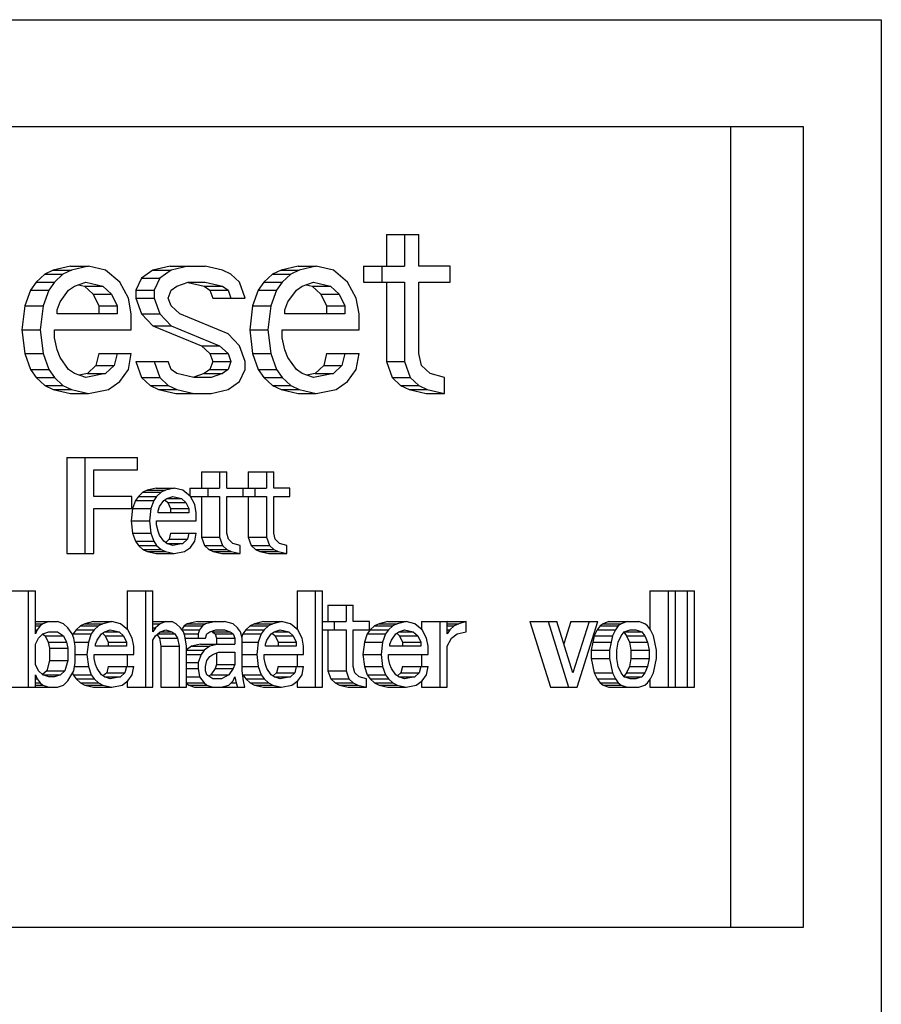
# Model space of a CAD drawing. Units: millimetres. Extents: x 189 to 4070, y 330 to 5537.
# Drawn here: x 2471 to 2487, y 3521 to 3539 of the extents above; entities that cross this region are included whole.
import ezdxf

# ---------------------------------------------------------------- set-up
doc = ezdxf.new("R2010")
doc.units = ezdxf.units.MM
doc.header["$LTSCALE"] = 20

msp = doc.modelspace()

# ---------------------------------------------------------------- linework, layer by layer
at = {"linetype": 'Continuous'}
for p, q in [((2461.2, 3539.278), (2487.332, 3539.278)), ((2487.332, 3539.278), (2487.332, 3515.606)), ((2465.391, 3537.278), (2485.869, 3537.278)), ((2484.505, 3537.278), (2484.505, 3522.278)), ((2485.869, 3537.278), (2485.869, 3522.278)), ((2478.06, 3535.257), (2478.667, 3535.257)), ((2478.06, 3535.257), (2478.06, 3534.661)), ((2478.401, 3535.257), (2478.401, 3534.661)), ((2478.667, 3534.661), (2478.667, 3535.257)), ((2471.661, 3534.512), (2471.501, 3534.363)), ((2471.82, 3534.586), (2471.661, 3534.512)), ((2471.661, 3534.512), (2472.001, 3534.512)), ((2472.14, 3534.661), (2471.82, 3534.586)), ((2471.82, 3534.586), (2472.161, 3534.586)), ((2472.001, 3534.512), (2471.842, 3534.363)), ((2472.161, 3534.586), (2472.001, 3534.512)), ((2472.14, 3534.661), (2472.481, 3534.661)), ((2472.481, 3534.661), (2472.161, 3534.586)), ((2472.801, 3534.586), (2472.481, 3534.661)), ((2473.068, 3534.363), (2472.801, 3534.586)), ((2473.687, 3534.586), (2473.474, 3534.438)), ((2474.007, 3534.661), (2473.687, 3534.586)), ((2473.687, 3534.586), (2474.028, 3534.586)), ((2474.028, 3534.586), (2473.815, 3534.438)), ((2474.007, 3534.661), (2474.668, 3534.661)), ((2474.348, 3534.661), (2474.028, 3534.586)), ((2474.988, 3534.586), (2474.668, 3534.661)), ((2475.148, 3534.512), (2474.988, 3534.586)), ((2475.308, 3534.363), (2475.148, 3534.512)), ((2475.927, 3534.512), (2475.767, 3534.363)), ((2476.087, 3534.586), (2475.927, 3534.512)), ((2475.927, 3534.512), (2476.268, 3534.512)), ((2476.407, 3534.661), (2476.087, 3534.586)), ((2476.087, 3534.586), (2476.428, 3534.586)), ((2476.268, 3534.512), (2476.108, 3534.363)), ((2476.428, 3534.586), (2476.268, 3534.512)), ((2476.407, 3534.661), (2476.748, 3534.661)), ((2476.748, 3534.661), (2476.428, 3534.586)), ((2477.068, 3534.586), (2476.748, 3534.661)), ((2477.334, 3534.363), (2477.068, 3534.586)), ((2477.633, 3534.661), (2478.401, 3534.661)), ((2477.633, 3534.661), (2477.633, 3534.363)), ((2477.974, 3534.661), (2477.974, 3534.363)), ((2479.254, 3534.661), (2478.667, 3534.661)), ((2479.254, 3534.363), (2479.254, 3534.661)), ((2471.501, 3534.363), (2471.394, 3534.214)), ((2471.501, 3534.363), (2471.842, 3534.363)), ((2471.842, 3534.363), (2471.735, 3534.214)), ((2472.215, 3534.289), (2472.428, 3534.363)), ((2472.292, 3534.315), (2472.407, 3534.289)), ((2472.428, 3534.363), (2472.748, 3534.289)), ((2473.228, 3534.065), (2473.068, 3534.363)), ((2473.474, 3534.438), (2473.367, 3534.214)), ((2473.474, 3534.438), (2473.815, 3534.438)), ((2473.815, 3534.438), (2473.708, 3534.214)), ((2474.135, 3534.289), (2474.348, 3534.363)), ((2474.347, 3534.358), (2474.647, 3534.289)), ((2474.348, 3534.363), (2474.668, 3534.363)), ((2474.668, 3534.363), (2474.988, 3534.289)), ((2475.414, 3534.065), (2475.308, 3534.363)), ((2475.767, 3534.363), (2475.66, 3534.214)), ((2475.767, 3534.363), (2476.108, 3534.363)), ((2476.108, 3534.363), (2476.001, 3534.214)), ((2476.481, 3534.289), (2476.694, 3534.363)), ((2476.558, 3534.315), (2476.673, 3534.289)), ((2476.694, 3534.363), (2477.014, 3534.289)), ((2477.494, 3534.065), (2477.334, 3534.363)), ((2477.633, 3534.363), (2478.401, 3534.363)), ((2478.06, 3534.363), (2478.06, 3532.874)), ((2478.401, 3534.363), (2478.401, 3532.874)), ((2478.667, 3534.363), (2479.254, 3534.363)), ((2478.667, 3533.023), (2478.667, 3534.363)), ((2471.394, 3534.214), (2471.287, 3533.916)), ((2471.394, 3534.214), (2471.735, 3534.214)), ((2471.735, 3534.214), (2471.628, 3533.916)), ((2471.948, 3533.991), (2472.108, 3534.214)), ((2472.108, 3534.214), (2472.215, 3534.289)), ((2472.407, 3534.289), (2472.748, 3534.289)), ((2472.407, 3534.289), (2472.567, 3534.14)), ((2472.567, 3534.14), (2472.908, 3534.14)), ((2472.567, 3534.14), (2472.674, 3533.916)), ((2472.748, 3534.289), (2472.908, 3534.14)), ((2472.908, 3534.14), (2473.015, 3533.916)), ((2473.367, 3534.214), (2473.708, 3534.214)), ((2473.367, 3534.214), (2473.367, 3534.065)), ((2473.708, 3534.214), (2473.708, 3534.065)), ((2473.975, 3534.065), (2474.028, 3534.214)), ((2474.028, 3534.214), (2474.135, 3534.289)), ((2474.647, 3534.289), (2474.988, 3534.289)), ((2474.647, 3534.289), (2474.754, 3534.214)), ((2474.754, 3534.214), (2475.095, 3534.214)), ((2474.754, 3534.214), (2474.807, 3534.065)), ((2474.988, 3534.289), (2475.095, 3534.214)), ((2475.095, 3534.214), (2475.148, 3534.065)), ((2475.66, 3534.214), (2475.553, 3533.916)), ((2475.66, 3534.214), (2476.001, 3534.214)), ((2476.001, 3534.214), (2475.894, 3533.916)), ((2476.214, 3533.991), (2476.374, 3534.214)), ((2476.374, 3534.214), (2476.481, 3534.289)), ((2476.673, 3534.289), (2477.014, 3534.289)), ((2476.673, 3534.289), (2476.833, 3534.14)), ((2476.833, 3534.14), (2477.174, 3534.14)), ((2476.833, 3534.14), (2476.94, 3533.916)), ((2477.014, 3534.289), (2477.174, 3534.14)), ((2477.174, 3534.14), (2477.281, 3533.916)), ((2471.895, 3533.842), (2471.948, 3533.991)), ((2473.281, 3533.767), (2473.228, 3534.065)), ((2473.367, 3534.065), (2473.708, 3534.065)), ((2473.367, 3534.065), (2473.474, 3533.767)), ((2473.708, 3534.065), (2473.815, 3533.767)), ((2474.028, 3533.916), (2473.975, 3534.065)), ((2474.807, 3534.065), (2475.414, 3534.065)), ((2476.161, 3533.842), (2476.214, 3533.991)), ((2477.548, 3533.767), (2477.494, 3534.065)), ((2471.287, 3533.916), (2471.234, 3533.469)), ((2471.287, 3533.916), (2471.628, 3533.916)), ((2471.628, 3533.916), (2471.575, 3533.469)), ((2471.895, 3533.767), (2471.895, 3533.842)), ((2473.015, 3533.767), (2471.895, 3533.767)), ((2472.674, 3533.916), (2473.015, 3533.916)), ((2472.674, 3533.916), (2472.674, 3533.767)), ((2473.015, 3533.916), (2473.015, 3533.767)), ((2473.281, 3533.469), (2473.281, 3533.767)), ((2473.474, 3533.767), (2473.815, 3533.767)), ((2473.474, 3533.767), (2473.687, 3533.544)), ((2473.815, 3533.767), (2474.028, 3533.544)), ((2474.188, 3533.767), (2474.028, 3533.916)), ((2475.095, 3533.395), (2474.188, 3533.767)), ((2475.553, 3533.916), (2475.5, 3533.469)), ((2475.553, 3533.916), (2475.894, 3533.916)), ((2475.894, 3533.916), (2475.841, 3533.469)), ((2476.161, 3533.767), (2476.161, 3533.842)), ((2477.281, 3533.767), (2476.161, 3533.767)), ((2476.94, 3533.916), (2477.281, 3533.916)), ((2476.94, 3533.916), (2476.94, 3533.767)), ((2477.281, 3533.916), (2477.281, 3533.767)), ((2477.548, 3533.469), (2477.548, 3533.767)), ((2471.234, 3533.469), (2471.575, 3533.469)), ((2471.234, 3533.469), (2471.287, 3533.023)), ((2471.575, 3533.469), (2471.628, 3533.023)), ((2471.842, 3533.469), (2473.281, 3533.469)), ((2471.842, 3533.321), (2471.842, 3533.469)), ((2473.687, 3533.544), (2474.028, 3533.544)), ((2473.687, 3533.544), (2474.594, 3533.172)), ((2474.028, 3533.544), (2474.935, 3533.172)), ((2475.308, 3533.172), (2475.095, 3533.395)), ((2475.5, 3533.469), (2475.841, 3533.469)), ((2475.5, 3533.469), (2475.553, 3533.023)), ((2475.841, 3533.469), (2475.894, 3533.023)), ((2476.108, 3533.469), (2477.548, 3533.469)), ((2476.108, 3533.321), (2476.108, 3533.469)), ((2471.895, 3533.097), (2471.842, 3533.321)), ((2476.161, 3533.097), (2476.108, 3533.321)), ((2471.287, 3533.023), (2471.628, 3533.023)), ((2471.287, 3533.023), (2471.394, 3532.725)), ((2471.628, 3533.023), (2471.735, 3532.725)), ((2471.948, 3532.948), (2471.895, 3533.097)), ((2472.674, 3533.023), (2472.62, 3532.799)), ((2472.674, 3533.023), (2473.281, 3533.023)), ((2473.015, 3533.023), (2472.961, 3532.799)), ((2473.228, 3532.725), (2473.281, 3533.023)), ((2474.594, 3533.172), (2474.935, 3533.172)), ((2474.594, 3533.172), (2474.754, 3533.023)), ((2474.754, 3533.023), (2475.095, 3533.023)), ((2474.754, 3533.023), (2474.807, 3532.874)), ((2474.935, 3533.172), (2475.095, 3533.023)), ((2475.095, 3533.023), (2475.148, 3532.874)), ((2475.414, 3532.874), (2475.308, 3533.172)), ((2475.553, 3533.023), (2475.894, 3533.023)), ((2475.553, 3533.023), (2475.66, 3532.725)), ((2475.894, 3533.023), (2476.001, 3532.725)), ((2476.214, 3532.948), (2476.161, 3533.097)), ((2476.94, 3533.023), (2476.887, 3532.799)), ((2476.94, 3533.023), (2477.548, 3533.023)), ((2477.281, 3533.023), (2477.228, 3532.799)), ((2477.494, 3532.725), (2477.548, 3533.023)), ((2478.721, 3532.799), (2478.667, 3533.023)), ((2472.108, 3532.725), (2471.948, 3532.948)), ((2473.367, 3532.874), (2473.975, 3532.874)), ((2473.367, 3532.874), (2473.474, 3532.576)), ((2473.708, 3532.874), (2473.815, 3532.576)), ((2474.028, 3532.725), (2473.975, 3532.874)), ((2474.807, 3532.874), (2474.754, 3532.725)), ((2474.807, 3532.874), (2475.148, 3532.874)), ((2475.148, 3532.874), (2475.095, 3532.725)), ((2475.414, 3532.725), (2475.414, 3532.874)), ((2476.374, 3532.725), (2476.214, 3532.948)), ((2478.06, 3532.874), (2478.401, 3532.874)), ((2478.06, 3532.874), (2478.167, 3532.576)), ((2478.401, 3532.874), (2478.508, 3532.576)), ((2471.394, 3532.725), (2471.735, 3532.725)), ((2471.394, 3532.725), (2471.501, 3532.576)), ((2471.735, 3532.725), (2471.842, 3532.576)), ((2472.215, 3532.65), (2472.108, 3532.725)), ((2472.428, 3532.576), (2472.215, 3532.65)), ((2472.46, 3532.65), (2472.304, 3532.619)), ((2472.801, 3532.65), (2472.428, 3532.576)), ((2472.62, 3532.799), (2472.46, 3532.65)), ((2472.46, 3532.65), (2472.801, 3532.65)), ((2472.62, 3532.799), (2472.961, 3532.799)), ((2472.961, 3532.799), (2472.801, 3532.65)), ((2473.068, 3532.501), (2473.228, 3532.725)), ((2474.135, 3532.65), (2474.028, 3532.725)), ((2474.455, 3532.576), (2474.135, 3532.65)), ((2474.647, 3532.65), (2474.452, 3532.582)), ((2474.754, 3532.725), (2474.647, 3532.65)), ((2474.647, 3532.65), (2474.988, 3532.65)), ((2474.754, 3532.725), (2475.095, 3532.725)), ((2474.988, 3532.65), (2474.775, 3532.576)), ((2475.095, 3532.725), (2474.988, 3532.65)), ((2475.308, 3532.501), (2475.414, 3532.725)), ((2475.66, 3532.725), (2476.001, 3532.725)), ((2475.66, 3532.725), (2475.767, 3532.576)), ((2476.001, 3532.725), (2476.108, 3532.576)), ((2476.481, 3532.65), (2476.374, 3532.725)), ((2476.694, 3532.576), (2476.481, 3532.65)), ((2476.727, 3532.65), (2476.57, 3532.619)), ((2477.068, 3532.65), (2476.694, 3532.576)), ((2476.887, 3532.799), (2476.727, 3532.65)), ((2476.727, 3532.65), (2477.068, 3532.65)), ((2476.887, 3532.799), (2477.228, 3532.799)), ((2477.228, 3532.799), (2477.068, 3532.65)), ((2477.334, 3532.501), (2477.494, 3532.725)), ((2478.881, 3532.65), (2478.721, 3532.799)), ((2479.147, 3532.576), (2478.881, 3532.65)), ((2471.501, 3532.576), (2471.842, 3532.576)), ((2471.501, 3532.576), (2471.661, 3532.427)), ((2471.842, 3532.576), (2472.001, 3532.427)), ((2472.855, 3532.352), (2473.068, 3532.501)), ((2473.474, 3532.576), (2473.815, 3532.576)), ((2473.474, 3532.576), (2473.634, 3532.427)), ((2473.815, 3532.576), (2473.975, 3532.427)), ((2474.775, 3532.576), (2474.455, 3532.576)), ((2475.095, 3532.352), (2475.308, 3532.501)), ((2475.767, 3532.576), (2476.108, 3532.576)), ((2475.767, 3532.576), (2475.927, 3532.427)), ((2476.108, 3532.576), (2476.268, 3532.427)), ((2477.121, 3532.352), (2477.334, 3532.501)), ((2478.167, 3532.576), (2478.508, 3532.576)), ((2478.167, 3532.576), (2478.326, 3532.427)), ((2478.508, 3532.576), (2478.667, 3532.427)), ((2479.147, 3532.278), (2479.147, 3532.576)), ((2471.661, 3532.427), (2472.001, 3532.427)), ((2471.661, 3532.427), (2471.82, 3532.352)), ((2471.82, 3532.352), (2472.161, 3532.352)), ((2471.82, 3532.352), (2472.14, 3532.278)), ((2472.001, 3532.427), (2472.161, 3532.352)), ((2472.14, 3532.278), (2472.481, 3532.278)), ((2472.161, 3532.352), (2472.481, 3532.278)), ((2472.481, 3532.278), (2472.855, 3532.352)), ((2473.634, 3532.427), (2473.975, 3532.427)), ((2473.634, 3532.427), (2473.794, 3532.352)), ((2473.794, 3532.352), (2474.135, 3532.352)), ((2473.794, 3532.352), (2474.114, 3532.278)), ((2473.975, 3532.427), (2474.135, 3532.352)), ((2474.114, 3532.278), (2474.775, 3532.278)), ((2474.135, 3532.352), (2474.455, 3532.278)), ((2474.775, 3532.278), (2475.095, 3532.352)), ((2475.927, 3532.427), (2476.268, 3532.427)), ((2475.927, 3532.427), (2476.087, 3532.352)), ((2476.087, 3532.352), (2476.428, 3532.352)), ((2476.087, 3532.352), (2476.407, 3532.278)), ((2476.268, 3532.427), (2476.428, 3532.352)), ((2476.407, 3532.278), (2476.748, 3532.278)), ((2476.428, 3532.352), (2476.748, 3532.278)), ((2476.748, 3532.278), (2477.121, 3532.352)), ((2478.326, 3532.427), (2478.667, 3532.427)), ((2478.326, 3532.427), (2478.486, 3532.352)), ((2478.486, 3532.352), (2478.827, 3532.352)), ((2478.486, 3532.352), (2478.806, 3532.278)), ((2478.667, 3532.427), (2478.827, 3532.352)), ((2478.806, 3532.278), (2479.147, 3532.278)), ((2478.827, 3532.352), (2479.147, 3532.278)), ((2472.072, 3531.078), (2473.4, 3531.078)), ((2472.072, 3531.078), (2472.072, 3529.278)), ((2472.413, 3531.078), (2472.413, 3529.278)), ((2473.4, 3530.848), (2473.4, 3531.078)), ((2472.577, 3530.848), (2473.4, 3530.848)), ((2472.577, 3530.35), (2472.577, 3530.848)), ((2474.595, 3530.81), (2475.073, 3530.81)), ((2474.595, 3530.81), (2474.595, 3530.504)), ((2474.936, 3530.81), (2474.936, 3530.504)), ((2475.073, 3530.504), (2475.073, 3530.81)), ((2475.473, 3530.81), (2475.951, 3530.81)), ((2475.473, 3530.81), (2475.473, 3530.504)), ((2475.814, 3530.81), (2475.814, 3530.504)), ((2475.951, 3530.504), (2475.951, 3530.81)), ((2473.498, 3530.427), (2473.416, 3530.35)), ((2473.58, 3530.465), (2473.498, 3530.427)), ((2473.498, 3530.427), (2473.839, 3530.427)), ((2473.745, 3530.504), (2473.58, 3530.465)), ((2473.58, 3530.465), (2473.921, 3530.465)), ((2473.745, 3530.504), (2474.086, 3530.504)), ((2473.839, 3530.427), (2473.757, 3530.35)), ((2473.921, 3530.465), (2473.839, 3530.427)), ((2474.086, 3530.504), (2473.921, 3530.465)), ((2474.25, 3530.465), (2474.086, 3530.504)), ((2474.388, 3530.35), (2474.25, 3530.465)), ((2474.376, 3530.504), (2474.936, 3530.504)), ((2474.376, 3530.504), (2474.376, 3530.35)), ((2474.717, 3530.504), (2474.717, 3530.35)), ((2475.073, 3530.504), (2475.814, 3530.504)), ((2475.375, 3530.35), (2475.375, 3530.504)), ((2475.594, 3530.504), (2475.594, 3530.35)), ((2476.252, 3530.504), (2475.951, 3530.504)), ((2476.252, 3530.35), (2476.252, 3530.504)), ((2473.291, 3530.35), (2472.577, 3530.35)), ((2473.291, 3530.121), (2473.291, 3530.35)), ((2473.361, 3530.274), (2473.306, 3530.121)), ((2473.416, 3530.35), (2473.361, 3530.274)), ((2473.361, 3530.274), (2473.702, 3530.274)), ((2473.416, 3530.35), (2473.757, 3530.35)), ((2473.702, 3530.274), (2473.647, 3530.121)), ((2473.757, 3530.35), (2473.702, 3530.274)), ((2473.812, 3530.159), (2473.894, 3530.274)), ((2473.894, 3530.274), (2473.949, 3530.312)), ((2473.918, 3530.279), (2473.964, 3530.235)), ((2473.949, 3530.312), (2474.058, 3530.35)), ((2473.949, 3530.312), (2474.223, 3530.312)), ((2474.058, 3530.35), (2474.223, 3530.312)), ((2474.223, 3530.312), (2474.305, 3530.235)), ((2474.388, 3530.35), (2474.936, 3530.35)), ((2474.47, 3530.197), (2474.388, 3530.35)), ((2474.595, 3530.35), (2474.595, 3529.584)), ((2474.936, 3530.35), (2474.936, 3529.584)), ((2475.073, 3530.35), (2475.814, 3530.35)), ((2475.073, 3529.661), (2475.073, 3530.35)), ((2475.473, 3530.35), (2475.473, 3529.584)), ((2475.814, 3530.35), (2475.814, 3529.584)), ((2475.951, 3530.35), (2476.252, 3530.35)), ((2475.951, 3529.661), (2475.951, 3530.35)), ((2472.577, 3530.121), (2473.291, 3530.121)), ((2472.577, 3529.278), (2472.577, 3530.121)), ((2473.306, 3530.121), (2473.279, 3529.891)), ((2473.306, 3530.121), (2473.647, 3530.121)), ((2473.647, 3530.121), (2473.62, 3529.891)), ((2473.784, 3530.082), (2473.812, 3530.159)), ((2473.784, 3530.044), (2473.784, 3530.082)), ((2473.964, 3530.235), (2474.305, 3530.235)), ((2473.964, 3530.235), (2474.019, 3530.121)), ((2474.019, 3530.121), (2474.36, 3530.121)), ((2474.019, 3530.121), (2474.019, 3530.044)), ((2474.305, 3530.235), (2474.36, 3530.121)), ((2474.36, 3530.121), (2474.36, 3530.044)), ((2474.497, 3530.044), (2474.47, 3530.197)), ((2473.279, 3529.891), (2473.62, 3529.891)), ((2473.279, 3529.891), (2473.306, 3529.661)), ((2473.62, 3529.891), (2473.647, 3529.661)), ((2473.757, 3529.891), (2474.497, 3529.891)), ((2473.757, 3529.814), (2473.757, 3529.891)), ((2474.36, 3530.044), (2473.784, 3530.044)), ((2474.497, 3529.891), (2474.497, 3530.044)), ((2473.784, 3529.699), (2473.757, 3529.814)), ((2473.812, 3529.623), (2473.784, 3529.699)), ((2473.306, 3529.661), (2473.647, 3529.661)), ((2473.306, 3529.661), (2473.361, 3529.508)), ((2473.361, 3529.508), (2473.702, 3529.508)), ((2473.361, 3529.508), (2473.416, 3529.431)), ((2473.647, 3529.661), (2473.702, 3529.508)), ((2473.702, 3529.508), (2473.757, 3529.431)), ((2473.894, 3529.508), (2473.812, 3529.623)), ((2473.949, 3529.469), (2473.894, 3529.508)), ((2473.992, 3529.546), (2473.933, 3529.492)), ((2474.019, 3529.661), (2473.992, 3529.546)), ((2473.992, 3529.546), (2474.333, 3529.546)), ((2474.019, 3529.661), (2474.497, 3529.661)), ((2474.333, 3529.546), (2474.25, 3529.469)), ((2474.36, 3529.661), (2474.333, 3529.546)), ((2474.388, 3529.393), (2474.47, 3529.508)), ((2474.47, 3529.508), (2474.497, 3529.661)), ((2474.595, 3529.584), (2474.936, 3529.584)), ((2474.595, 3529.584), (2474.65, 3529.431)), ((2474.936, 3529.584), (2474.991, 3529.431)), ((2475.101, 3529.546), (2475.073, 3529.661)), ((2475.183, 3529.469), (2475.101, 3529.546)), ((2475.473, 3529.584), (2475.814, 3529.584)), ((2475.473, 3529.584), (2475.528, 3529.431)), ((2475.814, 3529.584), (2475.869, 3529.431)), ((2475.978, 3529.546), (2475.951, 3529.661)), ((2476.061, 3529.469), (2475.978, 3529.546)), ((2473.416, 3529.431), (2473.757, 3529.431)), ((2473.416, 3529.431), (2473.498, 3529.355)), ((2473.498, 3529.355), (2473.839, 3529.355)), ((2473.498, 3529.355), (2473.58, 3529.316)), ((2473.757, 3529.431), (2473.839, 3529.355)), ((2473.839, 3529.355), (2473.921, 3529.316)), ((2473.949, 3529.469), (2474.25, 3529.469)), ((2474.058, 3529.431), (2473.949, 3529.469)), ((2474.25, 3529.469), (2474.058, 3529.431)), ((2474.278, 3529.316), (2474.388, 3529.393)), ((2474.65, 3529.431), (2474.991, 3529.431)), ((2474.65, 3529.431), (2474.732, 3529.355)), ((2474.732, 3529.355), (2475.073, 3529.355)), ((2474.732, 3529.355), (2474.814, 3529.316)), ((2474.991, 3529.431), (2475.073, 3529.355)), ((2475.073, 3529.355), (2475.155, 3529.316)), ((2475.32, 3529.431), (2475.183, 3529.469)), ((2475.32, 3529.278), (2475.32, 3529.431)), ((2475.528, 3529.431), (2475.869, 3529.431)), ((2475.528, 3529.431), (2475.61, 3529.355)), ((2475.61, 3529.355), (2475.951, 3529.355)), ((2475.61, 3529.355), (2475.692, 3529.316)), ((2475.869, 3529.431), (2475.951, 3529.355)), ((2475.951, 3529.355), (2476.033, 3529.316)), ((2476.198, 3529.431), (2476.061, 3529.469)), ((2476.198, 3529.278), (2476.198, 3529.431)), ((2472.072, 3529.278), (2472.577, 3529.278)), ((2473.58, 3529.316), (2473.921, 3529.316)), ((2473.58, 3529.316), (2473.745, 3529.278)), ((2473.745, 3529.278), (2474.086, 3529.278)), ((2473.921, 3529.316), (2474.086, 3529.278)), ((2474.086, 3529.278), (2474.278, 3529.316)), ((2474.814, 3529.316), (2475.155, 3529.316)), ((2474.814, 3529.316), (2474.979, 3529.278)), ((2474.979, 3529.278), (2475.32, 3529.278)), ((2475.155, 3529.316), (2475.32, 3529.278)), ((2475.692, 3529.316), (2476.033, 3529.316)), ((2475.692, 3529.316), (2475.857, 3529.278)), ((2475.857, 3529.278), (2476.198, 3529.278)), ((2476.033, 3529.316), (2476.198, 3529.278)), ((2470.655, 3528.578), (2471.49, 3528.578)), ((2471.352, 3528.578), (2471.352, 3526.778)), ((2471.49, 3527.774), (2471.49, 3528.578)), ((2473.205, 3528.578), (2473.684, 3528.578)), ((2473.205, 3528.578), (2473.205, 3527.85)), ((2473.546, 3528.578), (2473.546, 3526.778)), ((2473.684, 3527.812), (2473.684, 3528.578)), ((2476.387, 3528.578), (2476.865, 3528.578)), ((2476.387, 3528.578), (2476.387, 3527.85)), ((2476.728, 3528.578), (2476.728, 3526.778)), ((2476.865, 3526.778), (2476.865, 3528.578)), ((2482.996, 3528.578), (2483.831, 3528.578)), ((2482.996, 3528.578), (2482.996, 3527.867)), ((2483.337, 3528.578), (2483.337, 3526.778)), ((2483.475, 3526.778), (2483.475, 3528.578)), ((2483.694, 3528.578), (2483.694, 3526.778)), ((2483.831, 3526.778), (2483.831, 3528.578)), ((2476.963, 3528.31), (2477.441, 3528.31)), ((2476.963, 3528.31), (2476.963, 3528.004)), ((2477.304, 3528.31), (2477.304, 3528.004)), ((2477.441, 3528.004), (2477.441, 3528.31)), ((2471.49, 3528.004), (2471.901, 3528.004)), ((2471.49, 3527.965), (2471.627, 3527.965)), ((2471.49, 3527.927), (2471.572, 3527.927)), ((2471.49, 3527.85), (2471.517, 3527.85)), ((2471.517, 3527.85), (2471.49, 3527.774)), ((2471.572, 3527.927), (2471.517, 3527.85)), ((2471.627, 3527.965), (2471.572, 3527.927)), ((2471.736, 3528.004), (2471.627, 3527.965)), ((2472.011, 3527.965), (2471.901, 3528.004)), ((2472.093, 3527.889), (2472.011, 3527.965)), ((2472.175, 3527.774), (2472.093, 3527.889)), ((2472.246, 3527.85), (2472.191, 3527.774)), ((2472.328, 3527.927), (2472.246, 3527.85)), ((2472.246, 3527.85), (2472.587, 3527.85)), ((2472.41, 3527.965), (2472.328, 3527.927)), ((2472.328, 3527.927), (2472.669, 3527.927)), ((2472.575, 3528.004), (2472.41, 3527.965)), ((2472.41, 3527.965), (2472.751, 3527.965)), ((2472.587, 3527.85), (2472.532, 3527.774)), ((2472.575, 3528.004), (2472.916, 3528.004)), ((2472.669, 3527.927), (2472.587, 3527.85)), ((2472.751, 3527.965), (2472.669, 3527.927)), ((2472.916, 3528.004), (2472.751, 3527.965)), ((2472.779, 3527.812), (2472.888, 3527.85)), ((2472.888, 3527.85), (2473.053, 3527.812)), ((2473.08, 3527.965), (2472.916, 3528.004)), ((2473.217, 3527.85), (2473.08, 3527.965)), ((2473.3, 3527.697), (2473.217, 3527.85)), ((2473.684, 3528.004), (2474.04, 3528.004)), ((2473.684, 3527.965), (2473.821, 3527.965)), ((2473.684, 3527.889), (2473.738, 3527.889)), ((2473.738, 3527.889), (2473.684, 3527.812)), ((2473.821, 3527.965), (2473.738, 3527.889)), ((2473.93, 3528.004), (2473.821, 3527.965)), ((2473.821, 3527.812), (2473.93, 3527.85)), ((2473.93, 3527.85), (2474.04, 3527.812)), ((2474.122, 3527.965), (2474.04, 3528.004)), ((2474.205, 3527.889), (2474.122, 3527.965)), ((2474.26, 3527.812), (2474.205, 3527.889)), ((2474.232, 3527.85), (2474.561, 3527.85)), ((2474.275, 3527.927), (2474.233, 3527.868)), ((2474.33, 3527.965), (2474.275, 3527.927)), ((2474.275, 3527.927), (2474.616, 3527.927)), ((2474.522, 3528.004), (2474.33, 3527.965)), ((2474.33, 3527.965), (2474.671, 3527.965)), ((2474.522, 3528.004), (2475.027, 3528.004)), ((2474.561, 3527.85), (2474.534, 3527.774)), ((2474.616, 3527.927), (2474.561, 3527.85)), ((2474.671, 3527.965), (2474.616, 3527.927)), ((2474.863, 3528.004), (2474.671, 3527.965)), ((2474.753, 3527.812), (2474.863, 3527.85)), ((2474.863, 3527.85), (2475.027, 3527.85)), ((2475.192, 3527.965), (2475.027, 3528.004)), ((2475.027, 3527.85), (2475.137, 3527.812)), ((2475.274, 3527.889), (2475.192, 3527.965)), ((2475.329, 3527.812), (2475.274, 3527.889)), ((2475.427, 3527.85), (2475.372, 3527.774)), ((2475.509, 3527.927), (2475.427, 3527.85)), ((2475.427, 3527.85), (2475.768, 3527.85)), ((2475.592, 3527.965), (2475.509, 3527.927)), ((2475.509, 3527.927), (2475.85, 3527.927)), ((2475.756, 3528.004), (2475.592, 3527.965)), ((2475.592, 3527.965), (2475.933, 3527.965)), ((2475.768, 3527.85), (2475.713, 3527.774)), ((2475.756, 3528.004), (2476.097, 3528.004)), ((2475.85, 3527.927), (2475.768, 3527.85)), ((2475.933, 3527.965), (2475.85, 3527.927)), ((2476.097, 3528.004), (2475.933, 3527.965)), ((2475.96, 3527.812), (2476.07, 3527.85)), ((2476.07, 3527.85), (2476.234, 3527.812)), ((2476.262, 3527.965), (2476.097, 3528.004)), ((2476.399, 3527.85), (2476.262, 3527.965)), ((2476.481, 3527.697), (2476.399, 3527.85)), ((2476.865, 3528.004), (2477.304, 3528.004)), ((2476.865, 3527.85), (2477.304, 3527.85)), ((2476.963, 3527.85), (2476.963, 3527.084)), ((2477.084, 3528.004), (2477.084, 3527.85)), ((2477.304, 3527.85), (2477.304, 3527.084)), ((2477.743, 3528.004), (2477.441, 3528.004)), ((2477.441, 3527.85), (2477.743, 3527.85)), ((2477.441, 3527.161), (2477.441, 3527.85)), ((2477.758, 3527.85), (2477.703, 3527.774)), ((2477.743, 3527.85), (2477.743, 3528.004)), ((2477.84, 3527.927), (2477.758, 3527.85)), ((2477.758, 3527.85), (2478.099, 3527.85)), ((2477.923, 3527.965), (2477.84, 3527.927)), ((2477.84, 3527.927), (2478.181, 3527.927)), ((2478.087, 3528.004), (2477.923, 3527.965)), ((2477.923, 3527.965), (2478.264, 3527.965)), ((2478.099, 3527.85), (2478.044, 3527.774)), ((2478.087, 3528.004), (2478.428, 3528.004)), ((2478.181, 3527.927), (2478.099, 3527.85)), ((2478.264, 3527.965), (2478.181, 3527.927)), ((2478.428, 3528.004), (2478.264, 3527.965)), ((2478.291, 3527.812), (2478.401, 3527.85)), ((2478.401, 3527.85), (2478.565, 3527.812)), ((2478.593, 3527.965), (2478.428, 3528.004)), ((2478.73, 3527.85), (2478.593, 3527.965)), ((2478.718, 3528.004), (2479.196, 3528.004)), ((2478.718, 3528.004), (2478.718, 3527.85)), ((2478.812, 3527.697), (2478.73, 3527.85)), ((2479.059, 3528.004), (2479.059, 3526.778)), ((2479.196, 3527.774), (2479.196, 3528.004)), ((2479.196, 3527.965), (2479.416, 3527.965)), ((2479.196, 3527.927), (2479.333, 3527.927)), ((2479.196, 3527.85), (2479.251, 3527.85)), ((2479.251, 3527.85), (2479.196, 3527.774)), ((2479.212, 3528.004), (2479.197, 3527.999)), ((2479.212, 3528.004), (2479.553, 3528.004)), ((2479.333, 3527.927), (2479.251, 3527.85)), ((2479.416, 3527.965), (2479.333, 3527.927)), ((2479.553, 3528.004), (2479.416, 3527.965)), ((2479.553, 3527.812), (2479.553, 3528.004)), ((2480.748, 3528.004), (2481.253, 3528.004)), ((2480.748, 3528.004), (2481.132, 3526.778)), ((2481.089, 3528.004), (2481.473, 3526.778)), ((2481.555, 3527.046), (2481.253, 3528.004)), ((2481.515, 3528.004), (2481.384, 3527.587)), ((2481.515, 3528.004), (2482.021, 3528.004)), ((2481.856, 3528.004), (2481.555, 3527.046)), ((2481.637, 3526.778), (2482.021, 3528.004)), ((2482.009, 3527.85), (2481.954, 3527.735)), ((2482.064, 3527.927), (2482.009, 3527.85)), ((2482.009, 3527.85), (2482.35, 3527.85)), ((2482.119, 3527.965), (2482.064, 3527.927)), ((2482.064, 3527.927), (2482.405, 3527.927)), ((2482.229, 3528.004), (2482.119, 3527.965)), ((2482.119, 3527.965), (2482.46, 3527.965)), ((2482.229, 3528.004), (2482.789, 3528.004)), ((2482.35, 3527.85), (2482.295, 3527.735)), ((2482.405, 3527.927), (2482.35, 3527.85)), ((2482.46, 3527.965), (2482.405, 3527.927)), ((2482.57, 3528.004), (2482.46, 3527.965)), ((2482.515, 3527.812), (2482.624, 3527.85)), ((2482.624, 3527.85), (2482.734, 3527.85)), ((2482.734, 3527.85), (2482.844, 3527.812)), ((2482.899, 3527.965), (2482.789, 3528.004)), ((2482.954, 3527.927), (2482.899, 3527.965)), ((2483.008, 3527.85), (2482.954, 3527.927)), ((2483.063, 3527.735), (2483.008, 3527.85)), ((2471.49, 3527.582), (2471.544, 3527.697)), ((2471.544, 3527.697), (2471.627, 3527.774)), ((2471.623, 3527.768), (2471.67, 3527.735)), ((2471.627, 3527.774), (2471.736, 3527.812)), ((2471.67, 3527.735), (2472.011, 3527.735)), ((2471.67, 3527.735), (2471.724, 3527.621)), ((2471.736, 3527.812), (2471.901, 3527.812)), ((2471.901, 3527.812), (2472.011, 3527.735)), ((2472.011, 3527.735), (2472.065, 3527.621)), ((2472.203, 3527.697), (2472.175, 3527.774)), ((2472.191, 3527.774), (2472.183, 3527.752)), ((2472.191, 3527.774), (2472.532, 3527.774)), ((2472.23, 3527.544), (2472.203, 3527.697)), ((2472.532, 3527.774), (2472.477, 3527.621)), ((2472.614, 3527.582), (2472.641, 3527.659)), ((2472.641, 3527.659), (2472.724, 3527.774)), ((2472.724, 3527.774), (2472.779, 3527.812)), ((2472.748, 3527.779), (2472.794, 3527.735)), ((2472.779, 3527.812), (2473.053, 3527.812)), ((2472.794, 3527.735), (2473.135, 3527.735)), ((2472.794, 3527.735), (2472.849, 3527.621)), ((2473.053, 3527.812), (2473.135, 3527.735)), ((2473.135, 3527.735), (2473.19, 3527.621)), ((2473.327, 3527.544), (2473.3, 3527.697)), ((2473.684, 3527.659), (2473.738, 3527.735)), ((2473.684, 3526.778), (2473.684, 3527.659)), ((2473.738, 3527.735), (2473.821, 3527.812)), ((2473.767, 3527.756), (2473.809, 3527.697)), ((2473.78, 3527.774), (2474.095, 3527.774)), ((2473.809, 3527.697), (2474.15, 3527.697)), ((2473.809, 3527.697), (2473.836, 3527.544)), ((2473.821, 3527.812), (2474.04, 3527.812)), ((2474.04, 3527.812), (2474.095, 3527.774)), ((2474.095, 3527.774), (2474.15, 3527.697)), ((2474.15, 3527.697), (2474.177, 3527.544)), ((2474.287, 3527.735), (2474.26, 3527.812)), ((2474.273, 3527.774), (2474.534, 3527.774)), ((2474.314, 3527.544), (2474.287, 3527.735)), ((2474.287, 3527.697), (2474.671, 3527.697)), ((2474.534, 3527.774), (2474.534, 3527.697)), ((2474.671, 3527.697), (2474.698, 3527.774)), ((2474.698, 3527.774), (2474.753, 3527.812)), ((2474.796, 3527.812), (2475.137, 3527.812)), ((2474.796, 3527.812), (2474.851, 3527.774)), ((2474.851, 3527.774), (2475.192, 3527.774)), ((2474.851, 3527.774), (2474.878, 3527.697)), ((2474.878, 3527.697), (2475.219, 3527.697)), ((2474.878, 3527.697), (2474.878, 3527.582)), ((2475.137, 3527.812), (2475.192, 3527.774)), ((2475.192, 3527.774), (2475.219, 3527.697)), ((2475.219, 3527.697), (2475.219, 3527.582)), ((2475.357, 3527.697), (2475.329, 3527.812)), ((2475.372, 3527.774), (2475.352, 3527.717)), ((2475.357, 3527.084), (2475.357, 3527.697)), ((2475.372, 3527.774), (2475.713, 3527.774)), ((2475.713, 3527.774), (2475.658, 3527.621)), ((2475.795, 3527.582), (2475.823, 3527.659)), ((2475.823, 3527.659), (2475.905, 3527.774)), ((2475.905, 3527.774), (2475.96, 3527.812)), ((2475.929, 3527.779), (2475.975, 3527.735)), ((2475.96, 3527.812), (2476.234, 3527.812)), ((2475.975, 3527.735), (2476.316, 3527.735)), ((2475.975, 3527.735), (2476.03, 3527.621)), ((2476.234, 3527.812), (2476.316, 3527.735)), ((2476.316, 3527.735), (2476.371, 3527.621)), ((2476.508, 3527.544), (2476.481, 3527.697)), ((2477.703, 3527.774), (2477.648, 3527.621)), ((2477.703, 3527.774), (2478.044, 3527.774)), ((2478.044, 3527.774), (2477.989, 3527.621)), ((2478.127, 3527.582), (2478.154, 3527.659)), ((2478.154, 3527.659), (2478.236, 3527.774)), ((2478.236, 3527.774), (2478.291, 3527.812)), ((2478.26, 3527.779), (2478.307, 3527.735)), ((2478.291, 3527.812), (2478.565, 3527.812)), ((2478.307, 3527.735), (2478.648, 3527.735)), ((2478.307, 3527.735), (2478.362, 3527.621)), ((2478.565, 3527.812), (2478.648, 3527.735)), ((2478.648, 3527.735), (2478.703, 3527.621)), ((2478.84, 3527.544), (2478.812, 3527.697)), ((2479.196, 3527.544), (2479.278, 3527.697)), ((2479.278, 3527.697), (2479.388, 3527.774)), ((2479.388, 3527.774), (2479.553, 3527.812)), ((2481.954, 3527.735), (2481.927, 3527.621)), ((2481.954, 3527.735), (2482.295, 3527.735)), ((2482.295, 3527.735), (2482.268, 3527.621)), ((2482.405, 3527.621), (2482.46, 3527.735)), ((2482.46, 3527.735), (2482.515, 3527.812)), ((2482.509, 3527.804), (2482.558, 3527.735)), ((2482.515, 3527.812), (2482.844, 3527.812)), ((2482.558, 3527.735), (2482.899, 3527.735)), ((2482.558, 3527.735), (2482.613, 3527.621)), ((2482.844, 3527.812), (2482.899, 3527.735)), ((2482.899, 3527.735), (2482.954, 3527.621)), ((2483.091, 3527.621), (2483.063, 3527.735)), ((2471.49, 3527.199), (2471.49, 3527.582)), ((2471.724, 3527.621), (2472.065, 3527.621)), ((2471.724, 3527.621), (2471.752, 3527.506)), ((2471.752, 3527.506), (2472.093, 3527.506)), ((2471.752, 3527.506), (2471.752, 3527.276)), ((2472.065, 3527.621), (2472.093, 3527.506)), ((2472.093, 3527.506), (2472.093, 3527.276)), ((2472.216, 3527.621), (2472.477, 3527.621)), ((2472.23, 3527.238), (2472.23, 3527.544)), ((2472.477, 3527.621), (2472.449, 3527.391)), ((2472.614, 3527.544), (2472.614, 3527.582)), ((2473.19, 3527.544), (2472.614, 3527.544)), ((2472.849, 3527.621), (2473.19, 3527.621)), ((2472.849, 3527.621), (2472.849, 3527.544)), ((2473.19, 3527.621), (2473.19, 3527.544)), ((2473.327, 3527.391), (2473.327, 3527.544)), ((2473.836, 3527.544), (2474.177, 3527.544)), ((2473.836, 3527.544), (2473.836, 3526.778)), ((2474.177, 3527.544), (2474.177, 3526.778)), ((2474.314, 3526.778), (2474.314, 3527.544)), ((2474.412, 3527.544), (2474.314, 3527.476)), ((2474.577, 3527.582), (2474.412, 3527.544)), ((2474.412, 3527.544), (2474.753, 3527.544)), ((2474.577, 3527.582), (2475.219, 3527.582)), ((2474.753, 3527.544), (2474.644, 3527.467)), ((2474.918, 3527.582), (2474.753, 3527.544)), ((2475.357, 3527.621), (2475.658, 3527.621)), ((2475.658, 3527.621), (2475.631, 3527.391)), ((2475.795, 3527.544), (2475.795, 3527.582)), ((2476.371, 3527.544), (2475.795, 3527.544)), ((2476.03, 3527.621), (2476.371, 3527.621)), ((2476.03, 3527.621), (2476.03, 3527.544)), ((2476.371, 3527.621), (2476.371, 3527.544)), ((2476.508, 3527.391), (2476.508, 3527.544)), ((2477.648, 3527.621), (2477.621, 3527.391)), ((2477.648, 3527.621), (2477.989, 3527.621)), ((2477.989, 3527.621), (2477.962, 3527.391)), ((2478.127, 3527.544), (2478.127, 3527.582)), ((2478.703, 3527.544), (2478.127, 3527.544)), ((2478.362, 3527.621), (2478.703, 3527.621)), ((2478.362, 3527.621), (2478.362, 3527.544)), ((2478.703, 3527.621), (2478.703, 3527.544)), ((2478.84, 3527.391), (2478.84, 3527.544)), ((2479.196, 3526.778), (2479.196, 3527.544)), ((2481.927, 3527.621), (2481.899, 3527.467)), ((2481.927, 3527.621), (2482.268, 3527.621)), ((2482.268, 3527.621), (2482.24, 3527.467)), ((2482.378, 3527.467), (2482.405, 3527.621)), ((2482.613, 3527.621), (2482.954, 3527.621)), ((2482.613, 3527.621), (2482.64, 3527.467)), ((2482.954, 3527.621), (2482.981, 3527.467)), ((2483.118, 3527.467), (2483.091, 3527.621)), ((2472.23, 3527.391), (2472.449, 3527.391)), ((2472.449, 3527.391), (2472.477, 3527.161)), ((2472.587, 3527.391), (2473.327, 3527.391)), ((2472.587, 3527.314), (2472.587, 3527.391)), ((2472.614, 3527.199), (2472.587, 3527.314)), ((2473.205, 3527.391), (2473.205, 3527.161)), ((2474.314, 3527.467), (2474.644, 3527.467)), ((2474.314, 3527.391), (2474.589, 3527.391)), ((2474.589, 3527.391), (2474.534, 3527.238)), ((2474.644, 3527.467), (2474.589, 3527.391)), ((2474.698, 3527.276), (2474.753, 3527.352)), ((2474.753, 3527.352), (2474.808, 3527.391)), ((2474.808, 3527.391), (2474.918, 3527.429)), ((2474.878, 3527.415), (2474.878, 3527.199)), ((2474.918, 3527.429), (2475.219, 3527.429)), ((2475.219, 3527.429), (2475.219, 3527.199)), ((2475.357, 3527.391), (2475.631, 3527.391)), ((2475.631, 3527.391), (2475.658, 3527.161)), ((2475.768, 3527.391), (2476.508, 3527.391)), ((2475.768, 3527.314), (2475.768, 3527.391)), ((2475.795, 3527.199), (2475.768, 3527.314)), ((2476.387, 3527.391), (2476.387, 3527.161)), ((2477.621, 3527.391), (2477.962, 3527.391)), ((2477.621, 3527.391), (2477.648, 3527.161)), ((2477.962, 3527.391), (2477.989, 3527.161)), ((2478.099, 3527.391), (2478.84, 3527.391)), ((2478.099, 3527.314), (2478.099, 3527.391)), ((2478.127, 3527.199), (2478.099, 3527.314)), ((2478.718, 3527.391), (2478.718, 3527.161)), ((2481.899, 3527.467), (2482.24, 3527.467)), ((2481.899, 3527.467), (2481.899, 3527.314)), ((2481.899, 3527.314), (2482.24, 3527.314)), ((2481.899, 3527.314), (2481.954, 3527.046)), ((2482.24, 3527.467), (2482.24, 3527.314)), ((2482.24, 3527.314), (2482.295, 3527.046)), ((2482.378, 3527.314), (2482.378, 3527.467)), ((2482.405, 3527.161), (2482.378, 3527.314)), ((2482.64, 3527.314), (2482.613, 3527.161)), ((2482.64, 3527.467), (2482.981, 3527.467)), ((2482.64, 3527.467), (2482.64, 3527.314)), ((2482.64, 3527.314), (2482.981, 3527.314)), ((2482.981, 3527.314), (2482.954, 3527.161)), ((2482.981, 3527.467), (2482.981, 3527.314)), ((2483.063, 3527.046), (2483.118, 3527.314)), ((2483.118, 3527.314), (2483.118, 3527.467)), ((2471.544, 3527.084), (2471.49, 3527.199)), ((2471.752, 3527.276), (2471.697, 3527.084)), ((2471.752, 3527.276), (2472.093, 3527.276)), ((2472.093, 3527.276), (2472.038, 3527.084)), ((2472.203, 3527.084), (2472.23, 3527.238)), ((2472.216, 3527.161), (2472.477, 3527.161)), ((2472.477, 3527.161), (2472.532, 3527.008)), ((2472.641, 3527.123), (2472.614, 3527.199)), ((2472.724, 3527.008), (2472.641, 3527.123)), ((2472.849, 3527.161), (2472.822, 3527.046)), ((2472.849, 3527.161), (2473.327, 3527.161)), ((2473.19, 3527.161), (2473.163, 3527.046)), ((2473.3, 3527.008), (2473.327, 3527.161)), ((2474.314, 3527.238), (2474.534, 3527.238)), ((2474.314, 3527.123), (2474.534, 3527.123)), ((2474.534, 3527.238), (2474.534, 3527.123)), ((2474.534, 3527.123), (2474.561, 3526.969)), ((2474.671, 3527.161), (2474.698, 3527.276)), ((2474.671, 3527.084), (2474.671, 3527.161)), ((2474.851, 3527.123), (2474.769, 3527.008)), ((2474.878, 3527.199), (2474.851, 3527.123)), ((2474.851, 3527.123), (2475.192, 3527.123)), ((2474.878, 3527.199), (2475.219, 3527.199)), ((2475.192, 3527.123), (2475.11, 3527.008)), ((2475.219, 3527.199), (2475.192, 3527.123)), ((2475.357, 3527.161), (2475.658, 3527.161)), ((2475.658, 3527.161), (2475.713, 3527.008)), ((2475.823, 3527.123), (2475.795, 3527.199)), ((2475.905, 3527.008), (2475.823, 3527.123)), ((2476.03, 3527.161), (2476.003, 3527.046)), ((2476.03, 3527.161), (2476.508, 3527.161)), ((2476.371, 3527.161), (2476.344, 3527.046)), ((2476.481, 3527.008), (2476.508, 3527.161)), ((2477.468, 3527.046), (2477.441, 3527.161)), ((2477.648, 3527.161), (2477.989, 3527.161)), ((2477.648, 3527.161), (2477.703, 3527.008)), ((2477.989, 3527.161), (2478.044, 3527.008)), ((2478.154, 3527.123), (2478.127, 3527.199)), ((2478.236, 3527.008), (2478.154, 3527.123)), ((2478.362, 3527.161), (2478.334, 3527.046)), ((2478.362, 3527.161), (2478.84, 3527.161)), ((2478.703, 3527.161), (2478.675, 3527.046)), ((2478.812, 3527.008), (2478.84, 3527.161)), ((2482.46, 3527.046), (2482.405, 3527.161)), ((2482.613, 3527.161), (2482.558, 3527.046)), ((2482.613, 3527.161), (2482.954, 3527.161)), ((2482.954, 3527.161), (2482.899, 3527.046)), ((2471.49, 3527.008), (2471.517, 3526.931)), ((2471.49, 3526.778), (2471.49, 3527.008)), ((2471.49, 3526.931), (2471.517, 3526.931)), ((2471.517, 3526.931), (2471.572, 3526.855)), ((2471.627, 3527.008), (2471.544, 3527.084)), ((2471.697, 3527.084), (2471.621, 3527.014)), ((2471.627, 3527.008), (2471.956, 3527.008)), ((2471.736, 3526.969), (2471.627, 3527.008)), ((2471.697, 3527.084), (2472.038, 3527.084)), ((2471.846, 3526.969), (2471.736, 3526.969)), ((2471.956, 3527.008), (2471.846, 3526.969)), ((2472.038, 3527.084), (2471.956, 3527.008)), ((2472.093, 3526.893), (2472.203, 3527.084)), ((2472.178, 3527.042), (2472.191, 3527.008)), ((2472.191, 3527.008), (2472.532, 3527.008)), ((2472.191, 3527.008), (2472.246, 3526.931)), ((2472.246, 3526.931), (2472.587, 3526.931)), ((2472.246, 3526.931), (2472.328, 3526.855)), ((2472.532, 3527.008), (2472.587, 3526.931)), ((2472.587, 3526.931), (2472.669, 3526.855)), ((2472.779, 3526.969), (2472.724, 3527.008)), ((2472.822, 3527.046), (2472.763, 3526.992)), ((2472.779, 3526.969), (2473.08, 3526.969)), ((2472.888, 3526.931), (2472.779, 3526.969)), ((2472.822, 3527.046), (2473.163, 3527.046)), ((2473.08, 3526.969), (2472.888, 3526.931)), ((2473.163, 3527.046), (2473.08, 3526.969)), ((2473.217, 3526.893), (2473.3, 3527.008)), ((2474.314, 3526.969), (2474.561, 3526.969)), ((2474.561, 3526.969), (2474.644, 3526.855)), ((2474.698, 3527.008), (2474.671, 3527.084)), ((2474.808, 3526.931), (2474.698, 3527.008)), ((2474.769, 3527.008), (2474.727, 3526.984)), ((2474.769, 3527.008), (2475.11, 3527.008)), ((2474.973, 3526.931), (2474.808, 3526.931)), ((2475.11, 3527.008), (2474.973, 3526.931)), ((2475.192, 3526.893), (2475.219, 3526.969)), ((2475.219, 3526.969), (2475.247, 3526.855)), ((2475.384, 3526.893), (2475.357, 3527.084)), ((2475.372, 3527.008), (2475.713, 3527.008)), ((2475.372, 3527.008), (2475.427, 3526.931)), ((2475.427, 3526.931), (2475.768, 3526.931)), ((2475.427, 3526.931), (2475.509, 3526.855)), ((2475.713, 3527.008), (2475.768, 3526.931)), ((2475.768, 3526.931), (2475.85, 3526.855)), ((2475.96, 3526.969), (2475.905, 3527.008)), ((2476.003, 3527.046), (2475.945, 3526.992)), ((2475.96, 3526.969), (2476.262, 3526.969)), ((2476.07, 3526.931), (2475.96, 3526.969)), ((2476.003, 3527.046), (2476.344, 3527.046)), ((2476.262, 3526.969), (2476.07, 3526.931)), ((2476.344, 3527.046), (2476.262, 3526.969)), ((2476.399, 3526.893), (2476.481, 3527.008)), ((2476.963, 3527.084), (2477.304, 3527.084)), ((2476.963, 3527.084), (2477.018, 3526.931)), ((2477.018, 3526.931), (2477.359, 3526.931)), ((2477.018, 3526.931), (2477.1, 3526.855)), ((2477.304, 3527.084), (2477.359, 3526.931)), ((2477.359, 3526.931), (2477.441, 3526.855)), ((2477.551, 3526.969), (2477.468, 3527.046)), ((2477.688, 3526.931), (2477.551, 3526.969)), ((2477.688, 3526.778), (2477.688, 3526.931)), ((2477.703, 3527.008), (2478.044, 3527.008)), ((2477.703, 3527.008), (2477.758, 3526.931)), ((2477.758, 3526.931), (2478.099, 3526.931)), ((2477.758, 3526.931), (2477.84, 3526.855)), ((2478.044, 3527.008), (2478.099, 3526.931)), ((2478.099, 3526.931), (2478.181, 3526.855)), ((2478.291, 3526.969), (2478.236, 3527.008)), ((2478.334, 3527.046), (2478.276, 3526.992)), ((2478.291, 3526.969), (2478.593, 3526.969)), ((2478.401, 3526.931), (2478.291, 3526.969)), ((2478.334, 3527.046), (2478.675, 3527.046)), ((2478.593, 3526.969), (2478.401, 3526.931)), ((2478.675, 3527.046), (2478.593, 3526.969)), ((2478.73, 3526.893), (2478.812, 3527.008)), ((2481.954, 3527.046), (2482.295, 3527.046)), ((2481.954, 3527.046), (2482.009, 3526.931)), ((2482.009, 3526.931), (2482.35, 3526.931)), ((2482.009, 3526.931), (2482.064, 3526.855)), ((2482.295, 3527.046), (2482.35, 3526.931)), ((2482.35, 3526.931), (2482.405, 3526.855)), ((2482.515, 3526.969), (2482.46, 3527.046)), ((2482.558, 3527.046), (2482.509, 3526.978)), ((2482.515, 3526.969), (2482.844, 3526.969)), ((2482.624, 3526.931), (2482.515, 3526.969)), ((2482.558, 3527.046), (2482.899, 3527.046)), ((2482.734, 3526.931), (2482.624, 3526.931)), ((2482.844, 3526.969), (2482.734, 3526.931)), ((2482.899, 3527.046), (2482.844, 3526.969)), ((2482.954, 3526.855), (2483.008, 3526.931)), ((2483.008, 3526.931), (2483.063, 3527.046)), ((2470.655, 3526.778), (2471.901, 3526.778)), ((2471.49, 3526.855), (2471.572, 3526.855)), ((2471.49, 3526.816), (2471.627, 3526.816)), ((2471.572, 3526.855), (2471.627, 3526.816)), ((2471.627, 3526.816), (2471.736, 3526.778)), ((2471.901, 3526.778), (2472.011, 3526.816)), ((2472.011, 3526.816), (2472.093, 3526.893)), ((2472.328, 3526.855), (2472.669, 3526.855)), ((2472.328, 3526.855), (2472.41, 3526.816)), ((2472.41, 3526.816), (2472.751, 3526.816)), ((2472.41, 3526.816), (2472.575, 3526.778)), ((2472.575, 3526.778), (2472.916, 3526.778)), ((2472.669, 3526.855), (2472.751, 3526.816)), ((2472.751, 3526.816), (2472.916, 3526.778)), ((2472.916, 3526.778), (2473.108, 3526.816)), ((2473.108, 3526.816), (2473.217, 3526.893)), ((2473.205, 3526.893), (2473.205, 3526.778)), ((2473.205, 3526.778), (2473.684, 3526.778)), ((2473.836, 3526.778), (2474.314, 3526.778)), ((2474.314, 3526.855), (2474.644, 3526.855)), ((2474.314, 3526.846), (2474.357, 3526.816)), ((2474.357, 3526.816), (2474.698, 3526.816)), ((2474.357, 3526.816), (2474.467, 3526.778)), ((2474.467, 3526.778), (2475.411, 3526.778)), ((2474.644, 3526.855), (2474.698, 3526.816)), ((2474.698, 3526.816), (2474.808, 3526.778)), ((2474.973, 3526.778), (2475.11, 3526.816)), ((2475.11, 3526.816), (2475.192, 3526.893)), ((2475.151, 3526.855), (2475.247, 3526.855)), ((2475.247, 3526.855), (2475.274, 3526.778)), ((2475.411, 3526.778), (2475.384, 3526.893)), ((2475.509, 3526.855), (2475.85, 3526.855)), ((2475.509, 3526.855), (2475.592, 3526.816)), ((2475.592, 3526.816), (2475.933, 3526.816)), ((2475.592, 3526.816), (2475.756, 3526.778)), ((2475.756, 3526.778), (2476.097, 3526.778)), ((2475.85, 3526.855), (2475.933, 3526.816)), ((2475.933, 3526.816), (2476.097, 3526.778)), ((2476.097, 3526.778), (2476.289, 3526.816)), ((2476.289, 3526.816), (2476.399, 3526.893)), ((2476.387, 3526.893), (2476.387, 3526.778)), ((2476.387, 3526.778), (2476.865, 3526.778)), ((2477.1, 3526.855), (2477.441, 3526.855)), ((2477.1, 3526.855), (2477.182, 3526.816)), ((2477.182, 3526.816), (2477.523, 3526.816)), ((2477.182, 3526.816), (2477.347, 3526.778)), ((2477.347, 3526.778), (2477.688, 3526.778)), ((2477.441, 3526.855), (2477.523, 3526.816)), ((2477.523, 3526.816), (2477.688, 3526.778)), ((2477.84, 3526.855), (2478.181, 3526.855)), ((2477.84, 3526.855), (2477.923, 3526.816)), ((2477.923, 3526.816), (2478.264, 3526.816)), ((2477.923, 3526.816), (2478.087, 3526.778)), ((2478.087, 3526.778), (2478.428, 3526.778)), ((2478.181, 3526.855), (2478.264, 3526.816)), ((2478.264, 3526.816), (2478.428, 3526.778)), ((2478.428, 3526.778), (2478.62, 3526.816)), ((2478.62, 3526.816), (2478.73, 3526.893)), ((2478.718, 3526.893), (2478.718, 3526.778)), ((2478.718, 3526.778), (2479.196, 3526.778)), ((2481.132, 3526.778), (2481.637, 3526.778)), ((2482.064, 3526.855), (2482.405, 3526.855)), ((2482.064, 3526.855), (2482.119, 3526.816)), ((2482.119, 3526.816), (2482.46, 3526.816)), ((2482.119, 3526.816), (2482.229, 3526.778)), ((2482.229, 3526.778), (2482.789, 3526.778)), ((2482.405, 3526.855), (2482.46, 3526.816)), ((2482.46, 3526.816), (2482.57, 3526.778)), ((2482.789, 3526.778), (2482.899, 3526.816)), ((2482.899, 3526.816), (2482.954, 3526.855)), ((2482.996, 3526.915), (2482.996, 3526.778)), ((2482.996, 3526.778), (2483.831, 3526.778)), ((2485.869, 3522.278), (2465.391, 3522.278))]:
    msp.add_line(p, q, dxfattribs=at)

doc.saveas('drawing.dxf')
